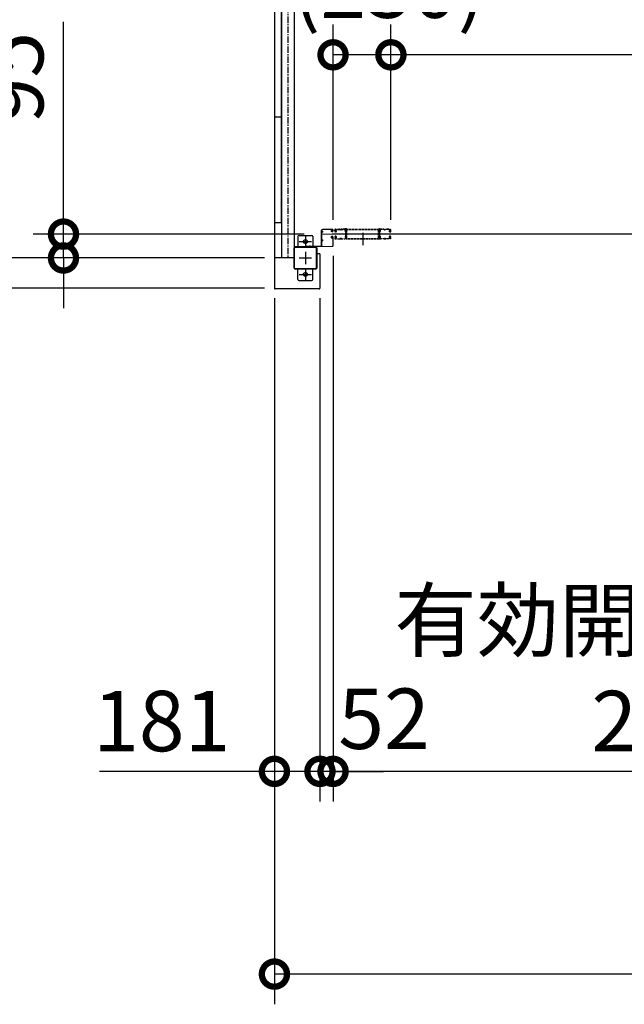
# Model space of a CAD drawing. Extents: x 280 to 32732, y 171 to 22819.
# Drawn here: x 6893 to 9297, y 10530 to 14442 of the extents above; entities that cross this region are included whole.
import ezdxf

# ---------------------------------------------------------------- set-up
doc = ezdxf.new("R2010")
doc.units = 0
doc.header["$LTSCALE"] = 4
doc.header["$PDMODE"] = 3
doc.header["$PDSIZE"] = 2
doc.linetypes.add('CENTER', pattern=[2, 1.25, -0.25, 0.25, -0.25])
doc.linetypes.add('HIDDEN', pattern=[0.375, 0.25, -0.125])
doc.layers.get('0').update_dxf_attribs({"linetype": 'CONTINUOUS'})
doc.layers.get('DEFPOINTS').update_dxf_attribs({"linetype": 'CONTINUOUS'})
for name, color, linetype in [('センター', 3, 'CENTER'), ('寸法', 4, 'CONTINUOUS'), ('破線', 2, 'HIDDEN'), ('細線', 5, 'CONTINUOUS'), ('部品1', 7, 'CONTINUOUS')]:
    doc.layers.add(name, color=color, linetype=linetype)
doc.styles.get("Standard").update_dxf_attribs({"font": 'isocp.shx', "bigfont": 'bigfont.shx'})
doc.styles.add('STYLE1', font='isocp.shx', dxfattribs={"bigfont": 'bigfont.shx'})
doc.dimstyles.new('INABA_S80', dxfattribs={"dimscale": 80, "dimtxt": 2.5, "dimasz": 0.5, "dimexe": 0.5, "dimexo": 0.2, "dimgap": 0.8, "dimtad": 3, "dimdsep": 46, "dimtxsty": 'STANDARD', "dimblk1": 'DOT', "dimblk2": 'DOT', "dimsah": 1, "dimcen": 0, "dimclrt": 7, "dimadec": 0, "dimazin": 0, "dimtfac": 1, "dimtix": 1, "dimtmove": 0, "dimatfit": 2, "dimldrblk": 'DOT', "dimfxl": 1, "dimtolj": 1, "dimtzin": 0, "dimarcsym": 0})

# ---------------------------------------------------------------- blocks, each defined once
blk = doc.blocks.new('_DOTSMALL')
at = {"color": 0, "linetype": 'ByBlock', "ltscale": 50, "const_width": 0.5}
blk.add_lwpolyline([(-0.0625, 0, 1), (0.0625, 0, 1)], format="xyb", close=True, dxfattribs=at)
blk = doc.blocks.new('*D25')
at = {"layer": 'DEFPOINTS', "color": 0, "ltscale": 50}
for p in [(8139.1, 13543.7), (8087.1, 13375.2), (8087.1, 11455.3)]:
    blk.add_point(p, dxfattribs=at)
at = {"layer": '寸法', "color": 0, "lineweight": -2, "ltscale": 50}
for p, q in [((8139.1, 13503.7), (8139.1, 11335.3)), ((8087.1, 13335.2), (8087.1, 11335.3)), ((8087.1, 11455.3), (7887.1, 11455.3)), ((8139.1, 11455.3), (8087.1, 11455.3)), ((8139.1, 11455.3), (8339.1, 11455.3))]:
    blk.add_line(p, q, dxfattribs=at)
at = {"layer": '寸法', "color": 0, "lineweight": -2, "ltscale": 50, "xscale": 200, "yscale": 200, "zscale": 200}
blk.add_blockref('_DOTSMALL', (8087.1, 11455.3), dxfattribs=at)
at = {"layer": '寸法', "color": 0, "lineweight": -2, "ltscale": 50, "xscale": 200, "yscale": 200, "zscale": 200, "rotation": 180}
blk.add_blockref('_DOTSMALL', (8139.1, 11455.3), dxfattribs=at)
at = {"layer": '寸法', "color": 7, "ltscale": 50, "insert": (8341.7, 11664.6), "char_height": 240, "attachment_point": 5, "style": 'STYLE1'}
blk.add_mtext('\\A1;52', dxfattribs=at)
blk = doc.blocks.new('*D26')
at = {"layer": 'DEFPOINTS', "color": 0, "ltscale": 50}
for p in [(8139.1, 13543.7), (10919.1, 13574.2), (8139.1, 11455.3)]:
    blk.add_point(p, dxfattribs=at)
at = {"layer": '寸法', "color": 0, "lineweight": -2, "ltscale": 50}
for p, q in [((8139.1, 13503.7), (8139.1, 11335.3)), ((10919.1, 13534.2), (10919.1, 11335.3)), ((10919.1, 11455.3), (8139.1, 11455.3))]:
    blk.add_line(p, q, dxfattribs=at)
at = {"layer": '寸法', "color": 0, "lineweight": -2, "ltscale": 50, "xscale": 200, "yscale": 200, "zscale": 200, "rotation": 180}
blk.add_blockref('_DOTSMALL', (8139.1, 11455.3), dxfattribs=at)
at = {"layer": '寸法', "color": 0, "lineweight": -2, "ltscale": 50, "xscale": 200, "yscale": 200, "zscale": 200}
blk.add_blockref('_DOTSMALL', (10919.1, 11455.3), dxfattribs=at)
at = {"layer": '寸法', "color": 7, "ltscale": 50, "insert": (9529.1, 11855.4), "char_height": 240, "attachment_point": 5, "style": 'STYLE1'}
blk.add_mtext('\\A1;有効開口部間口\\P2780', dxfattribs=at)
blk = doc.blocks.new('*D30')
at = {"layer": 'DEFPOINTS', "color": 0, "ltscale": 50}
for p in [(7906.1, 13375.2), (14152.1, 13375.2), (7906.1, 10649.7)]:
    blk.add_point(p, dxfattribs=at)
at = {"layer": '寸法', "color": 0, "lineweight": -2, "ltscale": 50}
for p, q in [((7906.1, 13335.2), (7906.1, 10529.7)), ((14152.1, 13335.2), (14152.1, 10529.7)), ((14152.1, 10649.7), (7906.1, 10649.7))]:
    blk.add_line(p, q, dxfattribs=at)
at = {"layer": '寸法', "color": 0, "lineweight": -2, "ltscale": 50, "xscale": 200, "yscale": 200, "zscale": 200, "rotation": 180}
blk.add_blockref('_DOTSMALL', (7906.1, 10649.7), dxfattribs=at)
at = {"layer": '寸法', "color": 0, "lineweight": -2, "ltscale": 50, "xscale": 200, "yscale": 200, "zscale": 200}
blk.add_blockref('_DOTSMALL', (14152.1, 10649.7), dxfattribs=at)
at = {"layer": '寸法', "color": 7, "ltscale": 50, "insert": (11029.1, 10849.8), "char_height": 240, "attachment_point": 5, "style": 'STYLE1'}
blk.add_mtext('\\A1;6246', dxfattribs=at)
blk = doc.blocks.new('*D31')
at = {"layer": 'DEFPOINTS', "color": 0, "ltscale": 50}
for p in [(7906.1, 13375.2), (8087.1, 13375.2), (7906.1, 11455.3)]:
    blk.add_point(p, dxfattribs=at)
at = {"layer": '寸法', "color": 0, "lineweight": -2, "ltscale": 50}
for p, q in [((7906.1, 13335.2), (7906.1, 11335.3)), ((8087.1, 13335.2), (8087.1, 11335.3)), ((7906.1, 11455.3), (7210.1, 11455.3)), ((8087.1, 11455.3), (7906.1, 11455.3))]:
    blk.add_line(p, q, dxfattribs=at)
at = {"layer": '寸法', "color": 0, "lineweight": -2, "ltscale": 50, "xscale": 200, "yscale": 200, "zscale": 200, "rotation": 180}
blk.add_blockref('_DOTSMALL', (7906.1, 11455.3), dxfattribs=at)
at = {"layer": '寸法', "color": 0, "lineweight": -2, "ltscale": 50, "xscale": 200, "yscale": 200, "zscale": 200}
blk.add_blockref('_DOTSMALL', (8087.1, 11455.3), dxfattribs=at)
at = {"layer": '寸法', "color": 7, "ltscale": 50, "insert": (7458.1, 11655.3), "char_height": 240, "attachment_point": 5, "style": 'STYLE1'}
blk.add_mtext('\\A1;181', dxfattribs=at)
blk = doc.blocks.new('*D40')
at = {"layer": 'DEFPOINTS', "color": 0, "ltscale": 50}
for p in [(8369.1, 14302.5), (8369.1, 13606.2), (13919.1, 13543.7)]:
    blk.add_point(p, dxfattribs=at)
at = {"layer": '寸法', "color": 0, "lineweight": -2, "ltscale": 50}
for p, q in [((8369.1, 13646.2), (8369.1, 14422.5)), ((13919.1, 13583.7), (13919.1, 14422.5)), ((13919.1, 14302.5), (8369.1, 14302.5))]:
    blk.add_line(p, q, dxfattribs=at)
at = {"layer": '寸法', "color": 0, "lineweight": -2, "ltscale": 50, "xscale": 200, "yscale": 200, "zscale": 200, "rotation": 180}
blk.add_blockref('_DOTSMALL', (8369.1, 14302.5), dxfattribs=at)
at = {"layer": '寸法', "color": 0, "lineweight": -2, "ltscale": 50, "xscale": 200, "yscale": 200, "zscale": 200}
blk.add_blockref('_DOTSMALL', (13919.1, 14302.5), dxfattribs=at)
at = {"layer": '寸法', "color": 7, "ltscale": 50, "insert": (11144.1, 14702.5), "char_height": 240, "attachment_point": 5, "style": 'STYLE1'}
blk.add_mtext('\\A1;レールスライド時\\P有効開口部間口 5550', dxfattribs=at)
blk = doc.blocks.new('*D41')
at = {"layer": 'DEFPOINTS', "color": 0, "ltscale": 50}
for p in [(8139.1, 14302.5), (8139.1, 13606.2), (8369.1, 13606.2)]:
    blk.add_point(p, dxfattribs=at)
at = {"layer": '寸法', "color": 0, "lineweight": -2, "ltscale": 50}
for p, q in [((8139.1, 13646.2), (8139.1, 14422.5)), ((8369.1, 13646.2), (8369.1, 14422.5)), ((8369.1, 14302.5), (8139.1, 14302.5))]:
    blk.add_line(p, q, dxfattribs=at)
at = {"layer": '寸法', "color": 0, "lineweight": -2, "ltscale": 50, "xscale": 200, "yscale": 200, "zscale": 200, "rotation": 180}
blk.add_blockref('_DOTSMALL', (8139.1, 14302.5), dxfattribs=at)
at = {"layer": '寸法', "color": 0, "lineweight": -2, "ltscale": 50, "xscale": 200, "yscale": 200, "zscale": 200}
blk.add_blockref('_DOTSMALL', (8369.1, 14302.5), dxfattribs=at)
at = {"layer": '寸法', "color": 7, "ltscale": 50, "insert": (8361.6, 14569.4), "char_height": 240, "attachment_point": 5, "style": 'STYLE1'}
blk.add_mtext('\\A1;(230)', dxfattribs=at)
blk = doc.blocks.new('*D50')
at = {"layer": 'DEFPOINTS', "color": 0, "ltscale": 50}
for p in [(6475.6, 16295.2), (7906.1, 16295.2), (7906.1, 13495.2)]:
    blk.add_point(p, dxfattribs=at)
at = {"layer": '寸法', "color": 0, "lineweight": -2, "ltscale": 50}
for p, q in [((7866.1, 16295.2), (6355.6, 16295.2)), ((6475.6, 13495.2), (6475.6, 16295.2)), ((7866.1, 13495.2), (6355.6, 13495.2))]:
    blk.add_line(p, q, dxfattribs=at)
at = {"layer": '寸法', "color": 0, "lineweight": -2, "ltscale": 50, "xscale": 200, "yscale": 200, "zscale": 200}
for p, rotation in [((6475.6, 16295.2), 90), ((6475.6, 13495.2), 270)]:
    blk.add_blockref('_DOTSMALL', p, dxfattribs=dict(at, rotation=rotation))
at = {"layer": '寸法', "color": 7, "ltscale": 50, "insert": (6275.6, 14895.2), "char_height": 240, "attachment_point": 5, "rotation": 90, "style": 'STYLE1'}
blk.add_mtext('\\A1;2800', dxfattribs=at)
blk = doc.blocks.new('*D51')
at = {"layer": 'DEFPOINTS', "color": 0, "ltscale": 50}
for p in [(7906.1, 13495.2), (6475.6, 13375.2), (7906.1, 13375.2)]:
    blk.add_point(p, dxfattribs=at)
at = {"layer": '寸法', "color": 0, "lineweight": -2, "ltscale": 50}
for p, q in [((6475.6, 13495.2), (6475.6, 13695.2)), ((7866.1, 13495.2), (6355.6, 13495.2)), ((6475.6, 13495.2), (6475.6, 13375.2)), ((7866.1, 13375.2), (6355.6, 13375.2)), ((6475.6, 13375.2), (6475.6, 12423.2))]:
    blk.add_line(p, q, dxfattribs=at)
at = {"layer": '寸法', "color": 0, "lineweight": -2, "ltscale": 50, "xscale": 200, "yscale": 200, "zscale": 200}
for p, rotation in [((6475.6, 13495.2), 270), ((6475.6, 13375.2), 90)]:
    blk.add_blockref('_DOTSMALL', p, dxfattribs=dict(at, rotation=rotation))
at = {"layer": '寸法', "color": 7, "ltscale": 50, "insert": (6275.6, 12695.3), "char_height": 240, "attachment_point": 5, "rotation": 90, "style": 'STYLE1'}
blk.add_mtext('\\A1;120', dxfattribs=at)
blk = doc.blocks.new('*D53')
at = {"layer": 'DEFPOINTS', "color": 0, "ltscale": 50}
for p in [(8064.6, 13590.2), (7067.6, 13495.2), (7906.1, 13495.2)]:
    blk.add_point(p, dxfattribs=at)
at = {"layer": '寸法', "color": 0, "lineweight": -2, "ltscale": 50}
for p, q in [((7067.6, 13590.2), (7067.6, 14434.1)), ((8024.6, 13590.2), (6947.6, 13590.2)), ((7067.6, 13495.2), (7067.6, 13590.2)), ((7866.1, 13495.2), (6947.6, 13495.2)), ((7067.6, 13495.2), (7067.6, 13295.2))]:
    blk.add_line(p, q, dxfattribs=at)
at = {"layer": '寸法', "color": 0, "lineweight": -2, "ltscale": 50, "xscale": 200, "yscale": 200, "zscale": 200}
for p, rotation in [((7067.6, 13590.2), 270), ((7067.6, 13495.2), 90)]:
    blk.add_blockref('_DOTSMALL', p, dxfattribs=dict(at, rotation=rotation))
at = {"layer": '寸法', "color": 7, "ltscale": 50, "insert": (6867.6, 14212.2), "char_height": 240, "attachment_point": 5, "rotation": 90, "style": 'STYLE1'}
blk.add_mtext('\\A1;95', dxfattribs=at)

msp = doc.modelspace()

# ---------------------------------------------------------------- linework, layer by layer
at = {"layer": 'センター', "ltscale": 5}
msp.add_line((7959.09, 19095.24), (7959.09, 13495.24), dxfattribs=at)
at = {"layer": 'センター'}
for p, q in [((8029.09, 13585.24), (8029.09, 13535.24)), ((8257.34, 13595.741), (8257.34, 13545.741)), ((8004.09, 13560.24), (8054.09, 13560.24)), ((8029.09, 13520.24), (8029.09, 13470.24)), ((8004.09, 13495.24), (8054.09, 13495.24)), ((8004.09, 13430.24), (8054.09, 13430.24)), ((8029.09, 13455.24), (8029.09, 13405.24))]:
    msp.add_line(p, q, dxfattribs=at)
at = {"layer": 'センター', "lineweight": 13, "ltscale": 0.5}
for p, q in [((8097.591, 13590.24), (8135.59, 13590.241)), ((8149.083, 13590.241), (8187.083, 13590.24)), ((8365.598, 13590.241), (8327.598, 13590.24))]:
    msp.add_line(p, q, dxfattribs=at)
at = {"layer": 'センター', "lineweight": 13, "ltscale": 0.2}
msp.add_line((8046.59, 13544.941), (8046.59, 13535.539), dxfattribs=at)
at = {"layer": '破線'}
for p, q in [((8145.59, 13603.241), (8145.59, 13606.241)), ((8145.59, 13577.241), (8145.59, 13574.241)), ((8146.103, 13601.19), (8146.16, 13601.191)), ((8146.103, 13579.291), (8146.16, 13579.29)), ((8146.59, 13603.241), (8146.59, 13606.241)), ((8146.59, 13577.241), (8146.59, 13574.241)), ((8147.574, 13607.065), (8148.516, 13605.762)), ((8148.469, 13598.68), (8147.996, 13598.756)), ((8148.469, 13581.802), (8147.996, 13581.725)), ((8148.597, 13599.469), (8148.123, 13599.546)), ((8148.597, 13581.012), (8148.123, 13580.935)), ((8148.516, 13605.762), (8148.76, 13605.723)), ((8148.519, 13603.733), (8149.398, 13602.262)), ((8148.519, 13576.748), (8149.398, 13578.219)), ((8148.59, 13601.241), (8149.79, 13601.241)), ((8148.59, 13600.241), (8149.79, 13600.241)), ((8148.59, 13580.241), (8149.79, 13580.241)), ((8148.59, 13579.241), (8149.79, 13579.241)), ((8148.66, 13604.943), (8148.927, 13605.217)), ((8149.09, 13609.741), (8165.09, 13609.741)), ((8149.09, 13608.741), (8165.09, 13608.741)), ((8149.189, 13599.445), (8149.109, 13600.221)), ((8149.189, 13581.036), (8149.109, 13580.26)), ((8149.127, 13604.275), (8150.172, 13605.351)), ((8150.102, 13602.644), (8149.127, 13604.275)), ((8150.102, 13577.838), (8149.127, 13576.206)), ((8149.127, 13576.206), (8150.172, 13575.13)), ((8150.025, 13599.66), (8149.352, 13600.241)), ((8150.025, 13580.821), (8149.352, 13580.241)), ((8150.037, 13604.51), (8149.463, 13603.691)), ((8149.463, 13603.691), (8150.364, 13603.06)), ((8150.364, 13577.421), (8149.463, 13576.79)), ((8149.463, 13576.79), (8150.037, 13575.971)), ((8149.839, 13606.156), (8150.586, 13606.036)), ((8150.037, 13604.51), (8150.938, 13603.879)), ((8150.938, 13576.602), (8150.037, 13575.971)), ((8150.459, 13599.911), (8151.394, 13600.586)), ((8150.459, 13580.57), (8151.394, 13579.895)), ((8150.927, 13599.262), (8152.622, 13600.486)), ((8150.927, 13581.219), (8152.622, 13579.995)), ((8151.394, 13600.586), (8151.491, 13601.187)), ((8151.394, 13579.895), (8151.491, 13579.294)), ((8151.643, 13601.353), (8152.153, 13601.135)), ((8151.643, 13579.128), (8152.153, 13579.346)), ((8170.485, 13608.741), (8168.696, 13608.741)), ((8170.485, 13607.741), (8168.696, 13607.741)), ((8174.09, 13609.741), (8187.232, 13609.741)), ((8174.09, 13608.741), (8187.232, 13608.741)), ((8340.59, 13609.741), (8327.449, 13609.741)), ((8340.59, 13608.741), (8327.449, 13608.741)), ((8344.196, 13608.741), (8345.985, 13608.741)), ((8344.196, 13607.741), (8345.985, 13607.741)), ((8365.59, 13609.741), (8349.59, 13609.741)), ((8365.59, 13608.741), (8349.59, 13608.741)), ((8363.754, 13599.262), (8362.059, 13600.486)), ((8363.754, 13581.219), (8362.059, 13579.995)), ((8363.038, 13601.353), (8362.528, 13601.135)), ((8363.038, 13579.128), (8362.528, 13579.346)), ((8363.287, 13600.586), (8363.19, 13601.187)), ((8363.287, 13579.895), (8363.19, 13579.294)), ((8364.222, 13599.911), (8363.287, 13600.586)), ((8364.222, 13580.57), (8363.287, 13579.895)), ((8364.644, 13604.51), (8363.743, 13603.879)), ((8363.743, 13576.602), (8364.644, 13575.971)), ((8364.842, 13606.156), (8364.095, 13606.036)), ((8365.218, 13603.691), (8364.317, 13603.06)), ((8364.317, 13577.421), (8365.218, 13576.79)), ((8365.553, 13604.275), (8364.508, 13605.351)), ((8365.553, 13576.206), (8364.508, 13575.13)), ((8364.579, 13602.644), (8365.553, 13604.275)), ((8364.579, 13577.838), (8365.553, 13576.206)), ((8364.644, 13604.51), (8365.218, 13603.691)), ((8365.218, 13576.79), (8364.644, 13575.971)), ((8364.656, 13599.66), (8365.329, 13600.241)), ((8364.656, 13580.821), (8365.329, 13580.241)), ((8366.09, 13601.241), (8364.89, 13601.241)), ((8366.09, 13600.241), (8364.89, 13600.241)), ((8366.09, 13580.241), (8364.89, 13580.241)), ((8366.09, 13579.241), (8364.89, 13579.241)), ((8366.162, 13603.733), (8365.283, 13602.262)), ((8366.162, 13576.748), (8365.283, 13578.219)), ((8365.492, 13599.445), (8365.572, 13600.221)), ((8365.492, 13581.036), (8365.572, 13580.26)), ((8366.02, 13604.943), (8365.754, 13605.217)), ((8366.165, 13605.762), (8365.921, 13605.723)), ((8366.084, 13599.469), (8366.558, 13599.546)), ((8366.084, 13581.012), (8366.558, 13580.935)), ((8367.107, 13607.065), (8366.165, 13605.762)), ((8366.212, 13598.68), (8366.685, 13598.756)), ((8366.212, 13581.802), (8366.685, 13581.725)), ((8368.09, 13603.241), (8368.09, 13606.241)), ((8368.09, 13577.241), (8368.09, 13574.241)), ((8368.578, 13601.19), (8368.521, 13601.191)), ((8368.578, 13579.291), (8368.521, 13579.29)), ((8369.09, 13603.241), (8369.09, 13606.241)), ((8369.09, 13577.241), (8369.09, 13574.241)), ((8147.574, 13573.416), (8148.516, 13574.719)), ((8148.516, 13574.719), (8148.76, 13574.758)), ((8148.66, 13575.538), (8148.927, 13575.264)), ((8149.09, 13571.741), (8165.09, 13571.741)), ((8149.09, 13570.741), (8165.09, 13570.741)), ((8149.839, 13574.325), (8150.586, 13574.445)), ((8174.09, 13570.741), (8165.09, 13570.741)), ((8168.696, 13572.741), (8170.485, 13572.741)), ((8168.696, 13571.741), (8170.485, 13571.741)), ((8174.09, 13571.741), (8186.59, 13571.741)), ((8174.09, 13570.741), (8186.59, 13570.741)), ((8340.59, 13571.741), (8328.09, 13571.741)), ((8340.59, 13570.741), (8328.09, 13570.741)), ((8340.59, 13570.741), (8349.59, 13570.741)), ((8345.985, 13572.741), (8344.196, 13572.741)), ((8345.985, 13571.741), (8344.196, 13571.741)), ((8365.59, 13571.741), (8349.59, 13571.741)), ((8365.59, 13570.741), (8349.59, 13570.741)), ((8364.842, 13574.325), (8364.095, 13574.445)), ((8366.02, 13575.538), (8365.754, 13575.264)), ((8366.165, 13574.719), (8365.921, 13574.758)), ((8367.107, 13573.416), (8366.165, 13574.719))]:
    msp.add_line(p, q, dxfattribs=at)
at = {"layer": '破線', "ltscale": 4}
for p, q in [((8181.09, 13611.341), (8181.09, 13609.741)), ((8191.09, 13611.341), (8181.09, 13611.341)), ((8191.09, 13609.741), (8181.09, 13609.741)), ((8191.09, 13572.341), (8191.09, 13609.741)), ((8192.69, 13572.341), (8192.69, 13609.741)), ((8194.29, 13609.741), (8320.39, 13609.741)), ((8194.29, 13608.141), (8320.39, 13608.141)), ((8194.29, 13572.341), (8194.29, 13608.141)), ((8320.39, 13572.341), (8320.39, 13608.141)), ((8321.99, 13572.341), (8321.99, 13609.741)), ((8323.59, 13611.341), (8333.59, 13611.341)), ((8323.59, 13572.341), (8323.59, 13609.741)), ((8323.59, 13609.741), (8333.59, 13609.741)), ((8333.59, 13611.341), (8333.59, 13609.741)), ((8192.69, 13572.341), (8321.99, 13572.341)), ((8192.69, 13570.741), (8321.99, 13570.741))]:
    msp.add_line(p, q, dxfattribs=at)
at = {"layer": '破線'}
for centre, radius, start, end in [((8149.09, 13606.241), 3.5, 90, 180), ((8148.59, 13603.241), 3, 180, 270), ((8148.59, 13577.241), 3, 90, 180), ((8146.106, 13600.99), 0.2, 90.839859, 185.828613), ((8146.106, 13579.491), 0.2, 174.171387, 269.160141), ((8148.394, 13601.224), 2.5, 185.828537, 260.840012), ((8148.394, 13579.257), 2.5, 99.159988, 174.171463), ((8148.521, 13602.014), 2.5, 199.209152, 202.538757), ((8148.521, 13578.467), 2.5, 157.461243, 160.790848), ((8148.521, 13602.014), 2.5, 202.538757, 260.840012), ((8148.521, 13578.467), 2.5, 99.159988, 157.461243), ((8149.09, 13606.241), 2.5, 90, 180), ((8148.59, 13603.241), 2, 180, 270), ((8148.59, 13577.241), 2, 90, 180), ((8147.747, 13607.19), 0.213, 36.882767, 215.858902), ((8150.316, 13609.118), 3, 216.882782, 260.839951), ((8149.378, 13604.246), 1, 135.840012, 210.839691), ((8149.378, 13576.235), 1, 149.160309, 224.159988), ((8148.995, 13601.937), 3.3, 260.839996, 305.839981), ((8148.995, 13578.544), 3.3, 54.160019, 99.160004), ((8148.995, 13601.937), 2.5, 260.839996, 274.462097), ((8148.995, 13578.544), 2.5, 85.537903, 99.160004), ((8148.712, 13605.426), 0.3, 315.840042, 80.839996), ((8149.209, 13600.232), 0.1, 174.89609, 185.876724), ((8149.209, 13580.249), 0.1, 174.123276, 185.10391), ((8149.758, 13602.439), 0.4, 206.115494, 30.786301), ((8149.758, 13578.042), 0.4, 329.213699, 153.884506), ((8149.79, 13602.241), 2, 270, 55), ((8149.79, 13602.241), 1, 270, 55), ((8149.79, 13578.241), 2, 305, 90), ((8149.79, 13578.241), 1, 305, 90), ((8148.995, 13601.937), 2.5, 294.33432, 305.840012), ((8148.995, 13578.544), 2.5, 54.159988, 65.66568), ((8147.741, 13601.329), 4.7, 20.839905, 58.839996), ((8147.741, 13579.152), 4.7, 301.160004, 339.160095), ((8147.741, 13601.329), 5.5, 20.839935, 58.839996), ((8147.741, 13579.152), 5.5, 301.160004, 339.160065), ((8151.604, 13601.261), 0.1, 66.803482, 100.184382), ((8151.604, 13579.22), 0.1, 259.815618, 293.196518), ((8149.61, 13602.041), 2.7, 340.391327, 20.839981), ((8149.61, 13578.44), 2.7, 339.160019, 19.608673), ((8152.153, 13601.135), 0.8, 305.840012, 340.391296), ((8152.153, 13579.346), 0.8, 19.608704, 54.159988), ((8149.61, 13602.041), 3.5, 340.391327, 20.839981), ((8149.61, 13578.44), 3.5, 339.160019, 19.608673), ((8165.09, 13605.741), 4, 58.997269, 90), ((8165.09, 13605.741), 3, 58.997269, 90), ((8168.696, 13611.741), 4, 238.997284, 270), ((8168.696, 13611.741), 3, 238.997284, 270), ((8170.485, 13611.741), 3, 270, 301.002731), ((8170.485, 13611.741), 4, 270, 301.002731), ((8174.09, 13605.741), 4, 90, 121.002716), ((8174.09, 13605.741), 3, 90, 121.002716), ((8189.777, 13602.741), 3.2, 105.826614, 250.334122), ((8189.777, 13577.741), 3.2, 109.665878, 245.775299), ((8187.232, 13606.241), 3.5, 21.132278, 90), ((8187.232, 13606.241), 2.5, 21.132278, 90), ((8189.777, 13602.741), 2.2, 105.826614, 250.334122), ((8189.777, 13577.741), 2.2, 109.665878, 245.775299), ((8188.364, 13598.786), 1, 357.679031, 70.334106), ((8188.364, 13581.696), 1, 289.665894, 2.320969), ((8188.632, 13606.781), 1, 285.82663, 21.132278), ((8188.364, 13598.786), 2, 357.679031, 70.334106), ((8188.364, 13581.696), 2, 289.665894, 2.320969), ((8193.539, 13573.513), 4.5, 146.959412, 175.858307), ((8193.09, 13603.424), 4, 154.321121, 205.841934), ((8188.632, 13606.781), 2, 285.82663, 21.132278), ((8399.19, 13590.241), 210, 177.596695, 182.320984), ((8399.19, 13590.241), 210, 182.320984, 182.92247), ((8193.372, 13598.879), 4, 161.238541, 177.596695), ((8193.458, 13579.738), 4, 182.92247, 206.536194), ((8187.232, 13606.241), 2.5, 334.321121, 21.132278), ((8187.691, 13600.809), 2, 341.238556, 25.841919), ((8188.09, 13577.057), 2, 326.442703, 26.536194), ((8193.09, 13603.424), 3, 154.321121, 205.841934), ((8399.19, 13590.241), 209, 177.596695, 182.320984), ((8399.19, 13590.241), 209, 182.320984, 182.92247), ((8193.372, 13598.879), 3, 161.238541, 177.596695), ((8187.232, 13606.241), 3.5, 334.321121, 21.132278), ((8187.691, 13600.809), 3, 341.238556, 25.841919), ((8193.458, 13579.738), 3, 182.922455, 206.536194), ((8188.09, 13577.057), 3, 326.959427, 26.536194), ((8326.59, 13577.057), 3, 153.463806, 213.040573), ((8321.223, 13579.738), 3, 333.463806, 357.077545), ((8327.449, 13606.241), 3.5, 158.867722, 205.678879), ((8326.99, 13600.809), 3, 154.158081, 198.761444), ((8326.049, 13606.781), 2, 158.867722, 254.17337), ((8321.309, 13598.879), 3, 2.403305, 18.761459), ((8327.449, 13606.241), 3.5, 90, 158.867722), ((8115.49, 13590.241), 209, 357.07753, 357.679016), ((8321.59, 13603.424), 3, 334.158066, 25.678879), ((8115.49, 13590.241), 209, 357.679016, 2.403305), ((8326.317, 13598.786), 2, 109.665894, 182.320969), ((8326.317, 13581.696), 2, 177.679031, 250.334106), ((8326.59, 13577.057), 2, 153.463806, 213.557297), ((8321.223, 13579.738), 4, 333.463806, 357.07753), ((8321.142, 13573.513), 4.5, 4.141693, 33.040588), ((8327.449, 13606.241), 2.5, 158.867722, 205.678879), ((8326.99, 13600.809), 2, 154.158081, 198.761444), ((8326.049, 13606.781), 1, 158.867722, 254.17337), ((8321.309, 13598.879), 4, 2.403305, 18.761459), ((8327.449, 13606.241), 2.5, 90, 158.867722), ((8321.59, 13603.424), 4, 334.158066, 25.678879), ((8115.49, 13590.241), 210, 357.07753, 357.679016), ((8115.49, 13590.241), 210, 357.679016, 2.403305), ((8326.317, 13598.786), 1, 109.665894, 182.320969), ((8326.317, 13581.696), 1, 177.679031, 250.334106), ((8324.904, 13602.741), 2.2, 289.665878, 74.173386), ((8324.904, 13577.741), 2.2, 294.224701, 70.334122), ((8324.904, 13602.741), 3.2, 289.665878, 74.173386), ((8324.904, 13577.741), 3.2, 294.224701, 70.334122), ((8340.59, 13605.741), 4, 58.997284, 90), ((8340.59, 13605.741), 3, 58.997284, 90), ((8344.196, 13611.741), 4, 238.997269, 270), ((8344.196, 13611.741), 3, 238.997269, 270), ((8345.985, 13611.741), 3, 270, 301.002716), ((8345.985, 13611.741), 4, 270, 301.002716), ((8349.59, 13605.741), 4, 90, 121.002731), ((8349.59, 13605.741), 3, 90, 121.002731), ((8365.071, 13602.041), 3.5, 159.160019, 199.608673), ((8365.071, 13578.44), 3.5, 160.391327, 200.839981), ((8362.528, 13601.135), 0.8, 199.608704, 234.159988), ((8362.528, 13579.346), 0.8, 125.840012, 160.391296), ((8366.94, 13601.329), 5.5, 121.160004, 159.160065), ((8366.94, 13579.152), 5.5, 200.839935, 238.839996), ((8365.071, 13602.041), 2.7, 159.160019, 199.608673), ((8365.071, 13578.44), 2.7, 160.391327, 200.839981), ((8366.94, 13601.329), 4.7, 121.160004, 159.160095), ((8366.94, 13579.152), 4.7, 200.839905, 238.839996), ((8364.89, 13602.241), 2, 125, 270), ((8364.89, 13578.241), 2, 90, 235), ((8363.077, 13601.261), 0.1, 79.815618, 113.196518), ((8363.077, 13579.22), 0.1, 246.803482, 280.184382), ((8365.686, 13601.937), 3.3, 234.160019, 279.160004), ((8365.686, 13578.544), 3.3, 80.839996, 125.839981), ((8364.89, 13602.241), 1, 125, 270), ((8364.89, 13578.241), 1, 90, 235), ((8365.686, 13601.937), 2.5, 234.159988, 245.66568), ((8365.686, 13578.544), 2.5, 114.33432, 125.840012), ((8364.923, 13602.439), 0.4, 149.213699, 333.884506), ((8364.923, 13578.042), 0.4, 26.115494, 210.786301), ((8364.365, 13609.118), 3, 279.160049, 323.117218), ((8365.686, 13601.937), 2.5, 265.537903, 279.160004), ((8365.686, 13578.544), 2.5, 80.839996, 94.462097), ((8365.472, 13600.232), 0.1, 354.123276, 5.10391), ((8365.472, 13580.249), 0.1, 354.89609, 5.876724), ((8365.59, 13606.241), 3.5, 0, 90), ((8365.59, 13606.241), 2.5, 0, 90), ((8365.969, 13605.426), 0.3, 99.160004, 224.159958), ((8365.303, 13604.246), 1, 329.160309, 44.159988), ((8365.303, 13576.235), 1, 315.840012, 30.839691), ((8366.09, 13603.241), 3, 270, 0), ((8366.09, 13603.241), 2, 270, 0), ((8366.09, 13577.241), 3, 0, 90), ((8366.09, 13577.241), 2, 0, 90), ((8366.16, 13602.014), 2.5, 279.159988, 337.461243), ((8366.16, 13578.467), 2.5, 22.538757, 80.840012), ((8366.287, 13601.224), 2.5, 279.159988, 354.171463), ((8366.287, 13579.257), 2.5, 5.828537, 80.840012), ((8366.934, 13607.19), 0.213, 324.141098, 143.117233), ((8366.16, 13602.014), 2.5, 337.461243, 340.790848), ((8366.16, 13578.467), 2.5, 19.209152, 22.538757), ((8368.575, 13600.99), 0.2, 354.171387, 89.160141), ((8368.575, 13579.491), 0.2, 270.839859, 5.828613), ((8149.09, 13574.241), 3.5, 180, 270), ((8149.09, 13574.241), 2.5, 180, 270), ((8147.747, 13573.291), 0.213, 144.141098, 323.117233), ((8150.316, 13571.363), 3, 99.160049, 143.117218), ((8148.712, 13575.055), 0.3, 279.160004, 44.159958), ((8165.09, 13574.741), 3, 270, 301.002731), ((8165.09, 13574.741), 4, 270, 301.002731), ((8168.696, 13568.741), 4, 90, 121.002716), ((8168.696, 13568.741), 3, 90, 121.002716), ((8170.485, 13568.741), 4, 58.997269, 90), ((8170.485, 13568.741), 3, 58.997269, 90), ((8174.09, 13574.741), 4, 238.997284, 270), ((8174.09, 13574.741), 3, 238.997284, 270), ((8186.59, 13574.241), 2.5, 270, 347.284637), ((8186.59, 13574.241), 3.5, 270, 347.284637), ((8188.054, 13573.91), 1, 347.284637, 65.775299), ((8188.054, 13573.91), 2, 347.284637, 65.775299), ((8193.539, 13573.513), 3.5, 146.959412, 175.858307), ((8321.142, 13573.513), 3.5, 4.141693, 33.040588), ((8326.627, 13573.91), 2, 114.224701, 192.715363), ((8328.09, 13574.241), 3.5, 192.715363, 270), ((8326.627, 13573.91), 1, 114.224701, 192.715363), ((8328.09, 13574.241), 2.5, 192.715363, 270), ((8340.59, 13574.741), 3, 270, 301.002716), ((8340.59, 13574.741), 4, 270, 301.002716), ((8344.196, 13568.741), 4, 90, 121.002731), ((8344.196, 13568.741), 3, 90, 121.002731), ((8345.985, 13568.741), 4, 58.997284, 90), ((8345.985, 13568.741), 3, 58.997284, 90), ((8349.59, 13574.741), 4, 238.997269, 270), ((8349.59, 13574.741), 3, 238.997269, 270), ((8364.365, 13571.363), 3, 36.882782, 80.839951), ((8365.59, 13574.241), 2.5, 270, 0), ((8365.59, 13574.241), 3.5, 270, 0), ((8365.969, 13575.055), 0.3, 135.840042, 260.839996), ((8366.934, 13573.291), 0.213, 216.882767, 35.858902)]:
    msp.add_arc(centre, radius, start, end, dxfattribs=at)
at = {"layer": '破線', "ltscale": 4}
for centre, start, end in [((8191.09, 13609.741), 0, 90), ((8194.29, 13608.141), 90, 180), ((8320.39, 13608.141), 0, 90), ((8323.59, 13609.741), 90, 180), ((8192.69, 13572.341), 180, 270), ((8321.99, 13572.341), 270, 0)]:
    msp.add_arc(centre, 1.6, start, end, dxfattribs=at)
at = {"layer": '細線', "ltscale": 50}
msp.add_line((10922.59, 13590.241), (8135.59, 13590.241), dxfattribs=at)
at = {"layer": '部品1', "ltscale": 50}
for p, q in [((7906.09, 19215.24), (7906.09, 13375.24)), ((7933.59, 16295.24), (7933.59, 13495.24)), ((7984.09, 16295.24), (7984.09, 13495.24)), ((7933.09, 16155.24), (7933.09, 13635.24)), ((7933.09, 14055.24), (7906.09, 14055.24)), ((7933.09, 13635.24), (7906.09, 13635.24)), ((7999.09, 13580.24), (7999.09, 13540.24)), ((8004.09, 13585.24), (8054.09, 13585.24)), ((8059.09, 13580.24), (8059.09, 13540.24)), ((7989.09, 13540.24), (8069.09, 13540.24)), ((7989.09, 13537.94), (8069.09, 13537.94)), ((7984.09, 13455.24), (7984.09, 13535.24)), ((7986.39, 13455.24), (7986.39, 13535.24)), ((8071.79, 13535.24), (8071.79, 13455.24)), ((8074.09, 13535.24), (8074.09, 13455.24)), ((8075.09, 13512.24), (8075.09, 13535.24)), ((8087.09, 13512.24), (8075.09, 13512.24)), ((8087.09, 13512.24), (8087.09, 13375.24)), ((7984.09, 13495.24), (7906.09, 13495.24)), ((8069.09, 13452.54), (7989.09, 13452.54)), ((8069.09, 13450.24), (7989.09, 13450.24)), ((7999.09, 13410.24), (7999.09, 13450.24)), ((8059.09, 13410.24), (8059.09, 13450.24)), ((8004.09, 13405.24), (8054.09, 13405.24)), ((8084.09, 13372.24), (7909.09, 13372.24))]:
    msp.add_line(p, q, dxfattribs=at)
at = {"layer": '部品1', "lineweight": 13}
for p, q in [((8094.09, 13605.24), (8092.49, 13605.24)), ((8092.49, 13605.24), (8092.49, 13543.54)), ((8092.49, 13597.04), (8092.49, 13603.44)), ((8094.09, 13543.74), (8094.09, 13606.24)), ((8094.09, 13605.24), (8094.09, 13543.54)), ((8095.091, 13543.74), (8095.09, 13606.24)), ((8097.59, 13609.74), (8135.59, 13609.741)), ((8097.59, 13608.74), (8135.59, 13608.741)), ((8098.09, 13598.64), (8098.09, 13601.84)), ((8133.758, 13599.265), (8132.064, 13600.489)), ((8133.759, 13581.215), (8132.064, 13579.992)), ((8133.042, 13601.356), (8132.532, 13601.138)), ((8133.042, 13579.125), (8132.533, 13579.343)), ((8133.291, 13600.589), (8133.197, 13601.177)), ((8133.292, 13579.892), (8133.198, 13579.306)), ((8134.227, 13599.914), (8133.291, 13600.589)), ((8134.227, 13580.567), (8133.292, 13579.892)), ((8134.649, 13604.513), (8133.738, 13603.875)), ((8134.649, 13575.968), (8133.739, 13576.606)), ((8134.846, 13606.159), (8134.099, 13606.039)), ((8135.223, 13576.787), (8134.312, 13577.425)), ((8135.222, 13603.694), (8134.313, 13603.057)), ((8135.558, 13604.278), (8134.513, 13605.354)), ((8135.558, 13576.203), (8134.513, 13575.127)), ((8134.583, 13602.646), (8135.558, 13604.278)), ((8134.584, 13577.834), (8135.558, 13576.203)), ((8134.649, 13604.513), (8135.222, 13603.694)), ((8134.649, 13575.968), (8135.223, 13576.787)), ((8134.66, 13599.662), (8135.33, 13600.241)), ((8134.661, 13580.818), (8135.33, 13580.241)), ((8136.09, 13580.241), (8134.878, 13580.241)), ((8136.09, 13579.241), (8134.883, 13579.241)), ((8136.09, 13601.241), (8134.89, 13601.241)), ((8134.89, 13600.241), (8136.09, 13600.241)), ((8136.09, 13600.241), (8134.89, 13600.241)), ((8136.166, 13603.736), (8135.287, 13602.265)), ((8136.166, 13576.745), (8135.288, 13578.216)), ((8135.496, 13599.448), (8135.576, 13600.224)), ((8135.496, 13581.033), (8135.576, 13580.256)), ((8136.025, 13604.946), (8135.758, 13605.22)), ((8136.169, 13605.765), (8135.925, 13605.725)), ((8136.088, 13599.472), (8136.562, 13599.549)), ((8136.089, 13581.008), (8136.562, 13580.932)), ((8137.111, 13607.068), (8136.169, 13605.765)), ((8136.216, 13598.682), (8136.689, 13598.759)), ((8136.216, 13581.798), (8136.69, 13581.722)), ((8138.09, 13606.24), (8138.09, 13603.241)), ((8138.09, 13577.24), (8138.09, 13543.741)), ((8138.582, 13601.193), (8138.525, 13601.194)), ((8138.583, 13579.287), (8138.525, 13579.286)), ((8139.09, 13606.24), (8139.09, 13603.241)), ((8139.09, 13577.24), (8139.09, 13543.741)), ((8090.79, 13541.84), (8034.09, 13541.84)), ((8034.09, 13541.84), (8034.09, 13540.24)), ((8090.79, 13540.24), (8034.09, 13540.24)), ((8092.49, 13562.04), (8092.49, 13568.44)), ((8097.591, 13541.24), (8135.59, 13541.241)), ((8097.591, 13540.24), (8135.59, 13540.241)), ((8098.09, 13563.64), (8098.09, 13566.84)), ((8134.847, 13574.321), (8134.099, 13574.442)), ((8136.025, 13575.535), (8135.758, 13575.26)), ((8136.169, 13574.716), (8135.926, 13574.755)), ((8137.111, 13573.412), (8136.169, 13574.716))]:
    msp.add_line(p, q, dxfattribs=at)
at = {"layer": '部品1', "ltscale": 50}
for centre in [(8029.09, 13560.24), (8029.09, 13430.24)]:
    msp.add_circle(centre, 7.5, dxfattribs=at)
for centre, radius, start, end in [((8004.09, 13580.24), 5, 90, 180), ((8054.09, 13580.24), 5, 0, 90), ((7989.09, 13535.24), 5, 90, 180), ((7989.09, 13535.24), 2.7, 90, 180), ((8069.09, 13535.24), 5, 0, 90), ((8069.09, 13535.24), 2.7, 0, 90), ((7989.09, 13455.24), 5, 180, 270), ((7989.09, 13455.24), 2.7, 180, 270), ((8069.09, 13455.24), 5, 270, 0), ((8069.09, 13455.24), 2.7, 270, 0), ((8004.09, 13410.24), 5, 180, 270), ((8054.09, 13410.24), 5, 270, 0), ((7909.09, 13375.24), 3, 180, 270), ((8084.09, 13375.24), 3, 270, 0)]:
    msp.add_arc(centre, radius, start, end, dxfattribs=at)
at = {"layer": '部品1', "lineweight": 13}
for centre, radius, start, end in [((8097.729, 13600.24), 6.139, 148.582001, 211.417999), ((8097.59, 13606.24), 3.5, 90.000422, 180), ((8097.59, 13606.24), 2.5, 90.000422, 180.000117), ((8096.59, 13600.031), 2.35, 50.333557, 129.666428), ((8096.59, 13600.449), 2.35, 230.333557, 309.666428), ((8135.075, 13602.044), 3.5, 159.160019, 199.608673), ((8135.076, 13578.437), 3.5, 160.391327, 200.839981), ((8132.532, 13601.138), 0.8, 199.608704, 234.159988), ((8132.533, 13579.343), 0.8, 125.840012, 160.391296), ((8136.945, 13601.332), 5.5, 121.160004, 159.160065), ((8136.945, 13579.148), 5.5, 200.839935, 238.839996), ((8135.075, 13602.044), 2.7, 159.160019, 199.608673), ((8135.076, 13578.437), 2.7, 160.391327, 200.839981), ((8136.945, 13601.332), 4.7, 121.160004, 159.160095), ((8136.945, 13579.148), 4.7, 200.839905, 238.839996), ((8134.89, 13602.241), 2, 125.191132, 270.000427), ((8134.89, 13578.241), 2, 90.35704, 234.834198), ((8133.081, 13601.264), 0.1, 83.275584, 113.196518), ((8133.082, 13579.216), 0.1, 246.803482, 276.183563), ((8135.69, 13601.94), 3.3, 234.160019, 279.160004), ((8135.691, 13578.54), 3.3, 80.839996, 125.839981), ((8134.89, 13602.241), 1, 125.289978, 270.000427), ((8134.891, 13578.24), 1, 90.417313, 234.672668), ((8135.69, 13601.94), 2.5, 234.159988, 245.66568), ((8135.691, 13578.54), 2.5, 114.33432, 125.840012), ((8134.927, 13602.442), 0.4, 149.213699, 333.884506), ((8134.928, 13578.039), 0.4, 26.115494, 210.786301), ((8134.369, 13609.121), 3, 279.160049, 323.117218), ((8135.69, 13601.94), 2.5, 265.537903, 279.160004), ((8135.691, 13578.54), 2.5, 80.839996, 94.462097), ((8135.476, 13600.234), 0.1, 354.123276, 3.453713), ((8135.477, 13580.246), 0.1, 356.787506, 5.876724), ((8135.59, 13606.24), 3.5, 0, 90.000427), ((8135.59, 13606.24), 2.5, 0, 90.000427), ((8135.973, 13605.429), 0.3, 99.160004, 224.159958), ((8135.307, 13604.249), 1, 329.160309, 44.159988), ((8135.308, 13576.232), 1, 315.840012, 30.839691), ((8136.09, 13603.241), 3, 270.000427, 0), ((8136.09, 13603.241), 2, 270.000427, 0), ((8136.09, 13577.24), 3, 0, 90.000427), ((8136.09, 13577.24), 2, 0, 90.000427), ((8136.164, 13602.017), 2.5, 279.159988, 337.461243), ((8136.164, 13578.464), 2.5, 22.538757, 80.840012), ((8136.291, 13601.227), 2.5, 279.159988, 354.171463), ((8136.292, 13579.254), 2.5, 5.828537, 80.840012), ((8136.939, 13607.193), 0.213, 324.141098, 143.117233), ((8136.164, 13602.017), 2.5, 337.461243, 340.790848), ((8136.164, 13578.464), 2.5, 19.209152, 22.538757), ((8138.579, 13600.993), 0.2, 354.171387, 89.160141), ((8138.58, 13579.487), 0.2, 270.839859, 5.828613), ((8090.79, 13543.54), 3.3, 270, 0), ((8090.79, 13543.54), 1.7, 270, 0), ((8097.729, 13565.24), 6.139, 148.582001, 211.417999), ((8097.59, 13543.74), 3.5, 180, 270.000422), ((8096.59, 13565.031), 2.35, 50.333557, 129.666428), ((8096.59, 13565.449), 2.35, 230.333557, 309.666428), ((8097.591, 13543.74), 2.5, 180.000117, 270.000422), ((8134.369, 13571.36), 3, 36.882782, 80.839951), ((8135.59, 13543.741), 2.5, 270.000422, 0), ((8135.59, 13543.741), 3.5, 270.000422, 0), ((8135.974, 13575.051), 0.3, 135.840042, 260.839996), ((8136.939, 13573.288), 0.213, 216.882767, 35.858902)]:
    msp.add_arc(centre, radius, start, end, dxfattribs=at)

# ---------------------------------------------------------------- dimensions: what is measured, and where the dimension line sits
at = {"layer": '寸法', "ltscale": 50}
dim = msp.add_linear_dim(base=(6475.613, 16295.24), p1=(7906.09, 13495.24), p2=(7906.09, 16295.24), angle=90, dimstyle='INABA_S80', override={"dimtxt": 3, "dimasz": 2.5, "dimexe": 1.5, "dimexo": 0.5, "dimgap": 1, "dimtxsty": 'STYLE1', "dimblk1": 'DOTSMALL', "dimblk2": 'DOTSMALL', "dimatfit": 3}, dxfattribs=at)
dim.commit()
dim.dimension.update_dxf_attribs({"geometry": '*D50', "text_midpoint": (6275.589, 14895.24)})
for base, p1, p2, text, override, picture, middle in [((8369.09, 14302.495), (13919.09, 13543.741), (8369.09, 13606.241), 'レールスライド時\\P有効開口部間口 <>', {"dimtxt": 3, "dimasz": 2.5, "dimexe": 1.5, "dimexo": 0.5, "dimgap": 1, "dimtxsty": 'STYLE1', "dimblk1": 'DOTSMALL', "dimblk2": 'DOTSMALL', "dimatfit": 3}, '*D40', (11144.09, 14702.495)), ((8139.09, 11455.335), (10919.09, 13574.241), (8139.09, 13543.741), '有効開口部間口\\P<>', {"dimtxt": 3, "dimasz": 2.5, "dimexe": 1.5, "dimexo": 0.5, "dimgap": 1, "dimdec": 1, "dimtxsty": 'STYLE1', "dimblk1": 'DOTSMALL', "dimblk2": 'DOTSMALL', "dimatfit": 3}, '*D26', (9529.09, 11855.358))]:
    dim = msp.add_linear_dim(base=base, p1=p1, p2=p2, text=text, dimstyle='INABA_S80', override=override, dxfattribs=at)
    dim.commit()
    dim.dimension.update_dxf_attribs({"geometry": picture, "text_midpoint": middle})
dim = msp.add_linear_dim(base=(8139.09, 14302.495), p1=(8369.09, 13606.241), p2=(8139.09, 13606.241), text='(<>)', dimstyle='INABA_S80', override={"dimtxt": 3, "dimasz": 2.5, "dimexe": 1.5, "dimexo": 0.5, "dimgap": 1, "dimtxsty": 'STYLE1', "dimblk1": 'DOTSMALL', "dimblk2": 'DOTSMALL', "dimtmove": 2, "dimatfit": 3}, dxfattribs=at)
dim.commit()
dim.dimension.update_dxf_attribs({"geometry": '*D41', "text_midpoint": (8361.631, 14569.437), "dimtype": 160})
for base, p1, p2, picture, middle in [((7067.639, 13495.24), (8064.591, 13590.24), (7906.09, 13495.24), '*D53', (7067.639, 14212.181)), ((6475.613, 13375.24), (7906.09, 13495.24), (7906.09, 13375.24), '*D51', (6475.613, 12695.27))]:
    dim = msp.add_linear_dim(base=base, p1=p1, p2=p2, angle=90, dimstyle='INABA_S80', override={"dimtxt": 3, "dimasz": 2.5, "dimexe": 1.5, "dimexo": 0.5, "dimgap": 1, "dimtxsty": 'STYLE1', "dimblk1": 'DOTSMALL', "dimblk2": 'DOTSMALL', "dimatfit": 3}, dxfattribs=at)
    dim.commit()
    dim.dimension.update_dxf_attribs({"geometry": picture, "text_midpoint": middle, "dimtype": 160})
for base, p1, p2, override, picture, middle in [((8087.09, 11455.335), (8139.09, 13543.741), (8087.09, 13375.24), {"dimtxt": 3, "dimasz": 2.5, "dimexe": 1.5, "dimexo": 0.5, "dimgap": 1, "dimtxsty": 'STYLE1', "dimblk1": 'DOTSMALL', "dimblk2": 'DOTSMALL', "dimtmove": 2, "dimatfit": 3}, '*D25', (8341.691, 11664.551)), ((7906.09, 11455.335), (8087.09, 13375.24), (7906.09, 13375.24), {"dimtxt": 3, "dimasz": 2.5, "dimexe": 1.5, "dimexo": 0.5, "dimgap": 1, "dimtxsty": 'STYLE1', "dimblk1": 'DOTSMALL', "dimblk2": 'DOTSMALL', "dimatfit": 3}, '*D31', (7458.09, 11455.335))]:
    dim = msp.add_linear_dim(base=base, p1=p1, p2=p2, dimstyle='INABA_S80', override=override, dxfattribs=at)
    dim.commit()
    dim.dimension.update_dxf_attribs({"geometry": picture, "text_midpoint": middle, "dimtype": 160})
dim = msp.add_linear_dim(base=(7906.09, 10649.747), p1=(14152.09, 13375.24), p2=(7906.09, 13375.24), dimstyle='INABA_S80', override={"dimtxt": 3, "dimasz": 2.5, "dimexe": 1.5, "dimexo": 0.5, "dimgap": 1, "dimtxsty": 'STYLE1', "dimblk1": 'DOTSMALL', "dimblk2": 'DOTSMALL', "dimatfit": 3}, dxfattribs=at)
dim.commit()
dim.dimension.update_dxf_attribs({"geometry": '*D30', "text_midpoint": (11029.09, 10849.77)})

doc.saveas('drawing.dxf')
